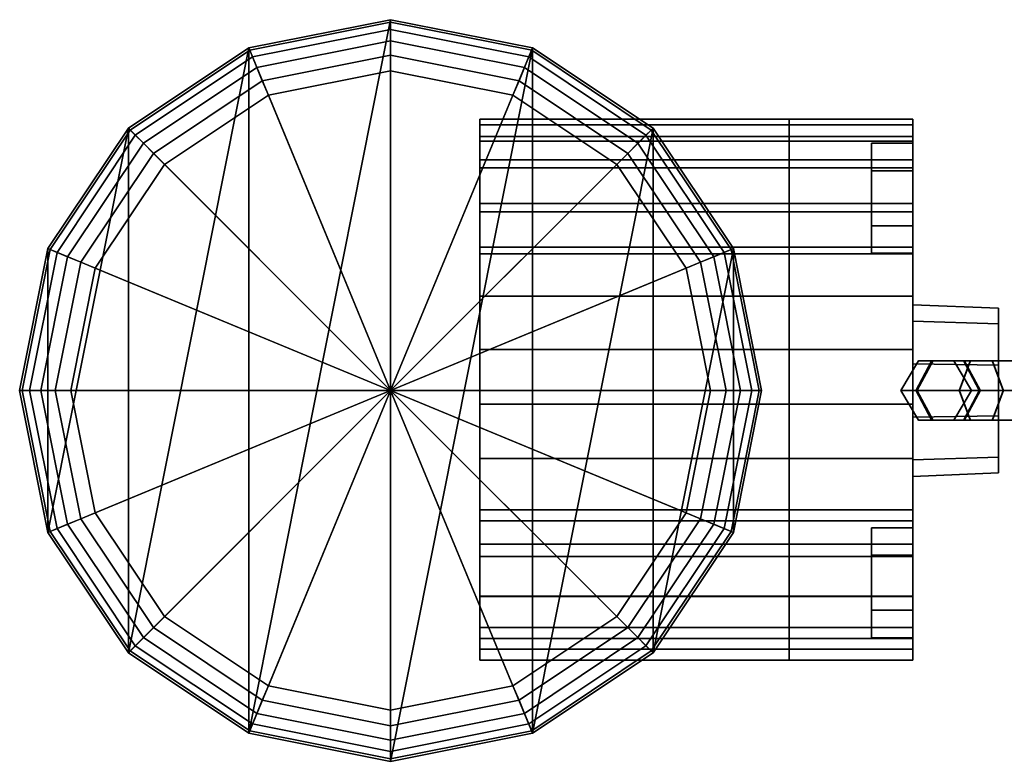
# Model space of a CAD drawing. Units: millimetres. Extents: x 241 to 682, y -373 to 310.
# Drawn here: x 283 to 297, y -27 to -17 of the extents above; entities that cross this region are included whole.
import ezdxf

# ---------------------------------------------------------------- set-up
doc = ezdxf.new("R2010")
doc.units = ezdxf.units.MM
for name, color, linetype in [('LAGERUNG_MIT_RINGMUTTER_U8', 7, 'Continuous'), ('OBERIRDISCH-Metall', 252, 'Continuous'), ('PFOSTEN_MIT_LAGERTEIL', 7, 'Continuous')]:
    doc.layers.add(name, color=color, linetype=linetype)

msp = doc.modelspace()

# ---------------------------------------------------------------- linework, layer by layer
at = {"layer": 'LAGERUNG_MIT_RINGMUTTER_U8', "color": 40, "linetype": 'Continuous'}
for points in [[(294.162, -17.956, 105.01), (295.962, -17.956, 105.01), (295.962, -18.037, 105.805), (294.162, -18.037, 105.805)], [(294.162, -18.037, 104.215), (295.962, -18.037, 104.215), (295.962, -17.956, 105.01), (294.162, -17.956, 105.01)], [(294.162, -18.037, 105.805), (295.962, -18.037, 105.805), (295.962, -18.276, 106.568), (294.162, -18.276, 106.568)], [(294.162, -18.276, 103.452), (295.962, -18.276, 103.452), (295.962, -18.037, 104.215), (294.162, -18.037, 104.215)], [(294.162, -18.206, 105.01), (294.162, -18.545, 105.714), (295.962, -18.545, 105.714), (295.962, -18.206, 105.01)], [(294.162, -18.545, 104.306), (294.162, -18.206, 105.01), (295.962, -18.206, 105.01), (295.962, -18.545, 104.306)], [(294.162, -18.276, 106.568), (295.962, -18.276, 106.568), (295.962, -18.664, 107.267), (294.162, -18.664, 107.267)], [(294.162, -18.664, 102.753), (295.962, -18.664, 102.753), (295.962, -18.276, 103.452), (294.162, -18.276, 103.452)], [(294.162, -18.545, 105.714), (294.162, -19.306, 105.887), (295.962, -19.306, 105.887), (295.962, -18.545, 105.714)], [(294.162, -19.306, 104.133), (294.162, -18.545, 104.306), (295.962, -18.545, 104.306), (295.962, -19.306, 104.133)], [(294.162, -18.664, 107.267), (295.962, -18.664, 107.267), (295.962, -19.184, 107.873), (294.162, -19.184, 107.873)], [(294.162, -19.184, 102.147), (295.962, -19.184, 102.147), (295.962, -18.664, 102.753), (294.162, -18.664, 102.753)], [(294.162, -19.184, 107.873), (295.962, -19.184, 107.873), (295.962, -19.816, 108.362), (294.162, -19.816, 108.362)], [(294.162, -19.816, 101.658), (295.962, -19.816, 101.658), (295.962, -19.184, 102.147), (294.162, -19.184, 102.147)], [(294.162, -19.306, 105.887), (294.162, -19.917, 105.4), (295.962, -19.917, 105.4), (295.962, -19.306, 105.887)], [(294.162, -19.917, 104.62), (294.162, -19.306, 104.133), (295.962, -19.306, 104.133), (295.962, -19.917, 104.62)], [(294.162, -19.816, 108.362), (295.962, -19.816, 108.362), (295.962, -20.534, 108.714), (294.162, -20.534, 108.714)], [(294.162, -20.534, 101.306), (295.962, -20.534, 101.306), (295.962, -19.816, 101.658), (294.162, -19.816, 101.658)], [(294.162, -19.917, 105.4), (294.162, -19.917, 104.62), (295.962, -19.917, 104.62), (295.962, -19.917, 105.4)], [(294.162, -20.534, 108.714), (295.962, -20.534, 108.714), (295.962, -21.308, 108.914), (294.162, -21.308, 108.914)], [(294.162, -21.308, 101.106), (295.962, -21.308, 101.106), (295.962, -20.534, 101.306), (294.162, -20.534, 101.306)], [(294.162, -21.308, 108.914), (295.962, -21.308, 108.914), (295.962, -22.106, 108.955), (294.162, -22.106, 108.955)], [(294.162, -22.106, 101.065), (295.962, -22.106, 101.065), (295.962, -21.308, 101.106), (294.162, -21.308, 101.106)], [(294.162, -22.106, 108.955), (295.962, -22.106, 108.955), (295.962, -22.896, 108.834), (294.162, -22.896, 108.834)], [(294.162, -22.896, 101.186), (295.962, -22.896, 101.186), (295.962, -22.106, 101.065), (294.162, -22.106, 101.065)], [(294.162, -22.896, 108.834), (295.962, -22.896, 108.834), (295.962, -23.645, 108.556), (294.162, -23.645, 108.556)], [(294.162, -23.645, 101.464), (295.962, -23.645, 101.464), (295.962, -22.896, 101.186), (294.162, -22.896, 101.186)], [(294.162, -23.645, 108.556), (295.962, -23.645, 108.556), (295.962, -24.323, 108.134), (294.162, -24.323, 108.134)], [(294.162, -24.323, 101.886), (295.962, -24.323, 101.886), (295.962, -23.645, 101.464), (294.162, -23.645, 101.464)], [(294.162, -23.806, 105.01), (294.162, -24.145, 105.714), (295.962, -24.145, 105.714), (295.962, -23.806, 105.01)], [(294.162, -24.145, 104.306), (294.162, -23.806, 105.01), (295.962, -23.806, 105.01), (295.962, -24.145, 104.306)], [(295.362, -24.306, 104.317), (295.962, -24.306, 104.317), (295.962, -23.906, 105.01), (295.362, -23.906, 105.01)], [(294.162, -24.145, 105.714), (294.162, -24.906, 105.887), (295.962, -24.906, 105.887), (295.962, -24.145, 105.714)], [(294.162, -24.906, 104.133), (294.162, -24.145, 104.306), (295.962, -24.145, 104.306), (295.962, -24.906, 104.133)], [(294.162, -24.323, 108.134), (295.962, -24.323, 108.134), (295.962, -24.903, 107.583), (294.162, -24.903, 107.583)], [(294.162, -24.903, 102.437), (295.962, -24.903, 102.437), (295.962, -24.323, 101.886), (294.162, -24.323, 101.886)], [(294.162, -24.903, 107.583), (295.962, -24.903, 107.583), (295.962, -25.359, 106.927), (294.162, -25.359, 106.927)], [(294.162, -25.359, 103.093), (295.962, -25.359, 103.093), (295.962, -24.903, 102.437), (294.162, -24.903, 102.437)], [(294.162, -24.906, 105.887), (294.162, -25.517, 105.4), (295.962, -25.517, 105.4), (295.962, -24.906, 105.887)], [(294.162, -25.517, 104.62), (294.162, -24.906, 104.133), (295.962, -24.906, 104.133), (295.962, -25.517, 104.62)], [(294.162, -25.359, 106.927), (295.962, -25.359, 106.927), (295.962, -25.674, 106.192), (294.162, -25.674, 106.192)], [(294.162, -25.674, 103.828), (295.962, -25.674, 103.828), (295.962, -25.359, 103.093), (294.162, -25.359, 103.093)], [(294.162, -25.517, 105.4), (294.162, -25.517, 104.62), (295.962, -25.517, 104.62), (295.962, -25.517, 105.4)], [(294.162, -25.674, 106.192), (295.962, -25.674, 106.192), (295.962, -25.835, 105.41), (294.162, -25.835, 105.41)], [(294.162, -25.835, 104.61), (295.962, -25.835, 104.61), (295.962, -25.674, 103.828), (294.162, -25.674, 103.828)], [(294.162, -25.835, 105.41), (295.962, -25.835, 105.41), (295.962, -25.835, 104.61), (294.162, -25.835, 104.61)]]:
    msp.add_3dface(points, dxfattribs=at)
at = {"layer": 'OBERIRDISCH-Metall', "linetype": 'Continuous'}
for points in [[(295.362, -18.306, 105.01), (295.962, -18.306, 105.01), (295.962, -18.706, 105.703), (295.362, -18.706, 105.703)], [(295.362, -18.706, 104.317), (295.962, -18.706, 104.317), (295.962, -18.306, 105.01), (295.362, -18.306, 105.01)], [(295.362, -18.706, 105.703), (295.962, -18.706, 105.703), (295.962, -19.506, 105.703), (295.362, -19.506, 105.703)], [(295.362, -19.506, 104.317), (295.962, -19.506, 104.317), (295.962, -18.706, 104.317), (295.362, -18.706, 104.317)], [(295.362, -19.506, 105.703), (295.962, -19.506, 105.703), (295.962, -19.906, 105.01), (295.362, -19.906, 105.01)], [(295.362, -19.906, 105.01), (295.962, -19.906, 105.01), (295.962, -19.506, 104.317), (295.362, -19.506, 104.317)], [(282.962, -21.906), (283.374, -19.839), (283.374, -19.839, 115.01), (282.962, -21.906, 115.01)], [(297.212, -20.708, 105.01), (297.212, -20.937, 105.714), (295.962, -20.894, 105.745), (295.962, -20.656, 105.01)], [(297.212, -20.937, 104.306), (297.212, -20.708, 105.01), (295.962, -20.656, 105.01), (295.962, -20.894, 104.275)], [(297.212, -20.937, 105.714), (297.212, -21.535, 106.149), (295.962, -21.519, 106.199), (295.962, -20.894, 105.745)], [(297.212, -21.535, 103.871), (297.212, -20.937, 104.306), (295.962, -20.894, 104.275), (295.962, -21.519, 103.821)], [(296.027, -21.906, 106.009), (295.788, -21.906, 105.013), (296.045, -21.473, 105.011), (296.257, -21.473, 105.897)], [(295.788, -21.906, 105.013), (296.005, -21.906, 104.061), (296.237, -21.473, 104.17), (296.045, -21.473, 105.011)], [(296.005, -21.906, 104.061), (296.637, -21.906, 103.243), (296.799, -21.473, 103.442), (296.237, -21.473, 104.17)], [(296.641, -21.906, 106.779), (296.027, -21.906, 106.009), (296.257, -21.473, 105.897), (296.801, -21.473, 106.579)], [(296.257, -21.473, 105.897), (296.045, -21.473, 105.011), (296.558, -21.473, 105.009), (296.717, -21.473, 105.672)], [(296.045, -21.473, 105.011), (296.237, -21.473, 104.17), (296.7, -21.473, 104.389), (296.558, -21.473, 105.009)], [(296.237, -21.473, 104.17), (296.799, -21.473, 103.442), (297.122, -21.473, 103.841), (296.7, -21.473, 104.389)], [(296.801, -21.473, 106.579), (296.257, -21.473, 105.897), (296.717, -21.473, 105.672), (297.12, -21.473, 106.178)], [(296.717, -21.473, 105.672), (296.558, -21.473, 105.009), (296.815, -21.906, 105.007), (296.947, -21.906, 105.56)], [(296.558, -21.473, 105.009), (296.7, -21.473, 104.389), (296.931, -21.906, 104.498), (296.815, -21.906, 105.007)], [(296.637, -21.906, 103.243), (297.548, -21.906, 102.804), (297.605, -21.473, 103.054), (296.799, -21.473, 103.442)], [(297.548, -21.906, 107.216), (296.641, -21.906, 106.779), (296.801, -21.473, 106.579), (297.605, -21.473, 106.966)], [(296.7, -21.473, 104.389), (297.122, -21.473, 103.841), (297.284, -21.906, 104.041), (296.931, -21.906, 104.498)], [(297.12, -21.473, 106.178), (296.717, -21.473, 105.672), (296.947, -21.906, 105.56), (297.28, -21.906, 105.977)], [(296.799, -21.473, 103.442), (297.605, -21.473, 103.054), (297.719, -21.473, 103.554), (297.122, -21.473, 103.841)], [(297.605, -21.473, 106.966), (296.801, -21.473, 106.579), (297.12, -21.473, 106.178), (297.719, -21.473, 106.466)], [(297.719, -21.473, 106.466), (297.12, -21.473, 106.178), (297.28, -21.906, 105.977), (297.776, -21.906, 106.216)], [(297.122, -21.473, 103.841), (297.719, -21.473, 103.554), (297.776, -21.906, 103.804), (297.284, -21.906, 104.041)], [(297.212, -21.535, 106.149), (297.212, -22.276, 106.149), (295.962, -22.292, 106.199), (295.962, -21.519, 106.199)], [(297.212, -22.276, 103.871), (297.212, -21.535, 103.871), (295.962, -21.519, 103.821), (295.962, -22.292, 103.821)], [(296.257, -22.339, 105.897), (296.045, -22.339, 105.011), (295.788, -21.906, 105.013), (296.027, -21.906, 106.009)], [(296.045, -22.339, 105.011), (296.237, -22.339, 104.17), (296.005, -21.906, 104.061), (295.788, -21.906, 105.013)], [(296.237, -22.339, 104.17), (296.799, -22.339, 103.442), (296.637, -21.906, 103.243), (296.005, -21.906, 104.061)], [(296.801, -22.339, 106.579), (296.257, -22.339, 105.897), (296.027, -21.906, 106.009), (296.641, -21.906, 106.779)], [(296.947, -21.906, 105.56), (296.815, -21.906, 105.007), (296.558, -22.339, 105.009), (296.717, -22.339, 105.672)], [(296.815, -21.906, 105.007), (296.931, -21.906, 104.498), (296.7, -22.339, 104.389), (296.558, -22.339, 105.009)], [(296.799, -22.339, 103.442), (297.605, -22.339, 103.054), (297.548, -21.906, 102.804), (296.637, -21.906, 103.243)], [(297.605, -22.339, 106.966), (296.801, -22.339, 106.579), (296.641, -21.906, 106.779), (297.548, -21.906, 107.216)], [(296.931, -21.906, 104.498), (297.284, -21.906, 104.041), (297.122, -22.339, 103.841), (296.7, -22.339, 104.389)], [(297.28, -21.906, 105.977), (296.947, -21.906, 105.56), (296.717, -22.339, 105.672), (297.12, -22.339, 106.178)], [(297.776, -21.906, 106.216), (297.28, -21.906, 105.977), (297.12, -22.339, 106.178), (297.719, -22.339, 106.466)], [(297.284, -21.906, 104.041), (297.776, -21.906, 103.804), (297.719, -22.339, 103.554), (297.122, -22.339, 103.841)], [(297.212, -22.276, 106.149), (297.212, -22.875, 105.714), (295.962, -22.917, 105.745), (295.962, -22.292, 106.199)], [(297.212, -22.875, 104.306), (297.212, -22.276, 103.871), (295.962, -22.292, 103.821), (295.962, -22.917, 104.275)], [(296.717, -22.339, 105.672), (296.558, -22.339, 105.009), (296.045, -22.339, 105.011), (296.257, -22.339, 105.897)], [(296.558, -22.339, 105.009), (296.7, -22.339, 104.389), (296.237, -22.339, 104.17), (296.045, -22.339, 105.011)], [(296.7, -22.339, 104.389), (297.122, -22.339, 103.841), (296.799, -22.339, 103.442), (296.237, -22.339, 104.17)], [(297.12, -22.339, 106.178), (296.717, -22.339, 105.672), (296.257, -22.339, 105.897), (296.801, -22.339, 106.579)], [(297.122, -22.339, 103.841), (297.719, -22.339, 103.554), (297.605, -22.339, 103.054), (296.799, -22.339, 103.442)], [(297.719, -22.339, 106.466), (297.12, -22.339, 106.178), (296.801, -22.339, 106.579), (297.605, -22.339, 106.966)], [(297.212, -22.875, 105.714), (297.212, -23.104, 105.01), (295.962, -23.156, 105.01), (295.962, -22.917, 105.745)], [(297.212, -23.104, 105.01), (297.212, -22.875, 104.306), (295.962, -22.917, 104.275), (295.962, -23.156, 105.01)], [(295.362, -23.906, 105.01), (295.962, -23.906, 105.01), (295.962, -24.306, 105.703), (295.362, -24.306, 105.703)], [(295.362, -24.306, 105.703), (295.962, -24.306, 105.703), (295.962, -25.106, 105.703), (295.362, -25.106, 105.703)], [(295.362, -25.106, 104.317), (295.962, -25.106, 104.317), (295.962, -24.306, 104.317), (295.362, -24.306, 104.317)], [(295.362, -25.106, 105.703), (295.962, -25.106, 105.703), (295.962, -25.506, 105.01), (295.362, -25.506, 105.01)], [(295.362, -25.506, 105.01), (295.962, -25.506, 105.01), (295.962, -25.106, 104.317), (295.362, -25.106, 104.317)]]:
    msp.add_3dface(points, dxfattribs=at)
at = {"layer": 'PFOSTEN_MIT_LAGERTEIL', "color": 40, "linetype": 'Continuous'}
for points in [[(286.296, -16.917), (288.362, -16.506), (288.362, -16.506, 115.01), (286.296, -16.917, 115.01)], [(286.296, -16.917, 115.01), (288.362, -21.906, 115.01), (288.362, -16.506, 115.01)], [(286.296, -16.917, 115.797), (286.296, -16.917, 115.01), (288.362, -16.506, 115.01), (288.362, -16.506, 115.797)], [(286.31, -16.951, 116.026), (286.296, -16.917, 115.797), (288.362, -16.506, 115.797), (288.362, -16.542, 116.026)], [(286.351, -17.049, 116.231), (286.31, -16.951, 116.026), (288.362, -16.542, 116.026), (288.362, -16.649, 116.231)], [(288.362, -16.506), (290.429, -16.917), (290.429, -16.917, 115.01), (288.362, -16.506, 115.01)], [(288.362, -16.506, 115.01), (288.362, -21.906, 115.01), (290.429, -16.917, 115.01)], [(288.362, -16.506, 115.797), (288.362, -16.506, 115.01), (290.429, -16.917, 115.01), (290.429, -16.917, 115.797)], [(288.362, -16.542, 116.026), (288.362, -16.506, 115.797), (290.429, -16.917, 115.797), (290.415, -16.951, 116.026)], [(288.362, -16.649, 116.231), (288.362, -16.542, 116.026), (290.415, -16.951, 116.026), (290.374, -17.049, 116.231)], [(286.414, -17.202, 116.393), (286.351, -17.049, 116.231), (288.362, -16.649, 116.231), (288.362, -16.815, 116.393)], [(288.362, -16.815, 116.393), (288.362, -16.649, 116.231), (290.374, -17.049, 116.231), (290.311, -17.202, 116.393)], [(286.494, -17.394, 116.494), (286.414, -17.202, 116.393), (288.362, -16.815, 116.393), (288.362, -17.023, 116.494)], [(288.362, -17.023, 116.494), (288.362, -16.815, 116.393), (290.311, -17.202, 116.393), (290.231, -17.394, 116.494)], [(284.544, -18.087), (286.296, -16.917), (286.296, -16.917, 115.01), (284.544, -18.087, 115.01)], [(284.544, -18.087, 115.01), (288.362, -21.906, 115.01), (286.296, -16.917, 115.01)], [(284.544, -18.087, 115.797), (284.544, -18.087, 115.01), (286.296, -16.917, 115.01), (286.296, -16.917, 115.797)], [(284.57, -18.113, 116.026), (284.544, -18.087, 115.797), (286.296, -16.917, 115.797), (286.31, -16.951, 116.026)], [(284.645, -18.189, 116.231), (284.57, -18.113, 116.026), (286.31, -16.951, 116.026), (286.351, -17.049, 116.231)], [(284.763, -18.306, 116.393), (284.645, -18.189, 116.231), (286.351, -17.049, 116.231), (286.414, -17.202, 116.393)], [(286.582, -17.606, 116.525), (286.494, -17.394, 116.494), (288.362, -17.023, 116.494), (288.362, -17.252, 116.525)], [(290.429, -16.917, 115.01), (288.362, -21.906, 115.01), (292.181, -18.087, 115.01)], [(288.362, -17.252, 116.525), (288.362, -17.023, 116.494), (290.231, -17.394, 116.494), (290.143, -17.606, 116.525)], [(290.311, -17.202, 116.393), (290.374, -17.049, 116.231), (292.079, -18.189, 116.231), (291.962, -18.306, 116.393)], [(290.374, -17.049, 116.231), (290.415, -16.951, 116.026), (292.155, -18.113, 116.026), (292.079, -18.189, 116.231)], [(290.415, -16.951, 116.026), (290.429, -16.917, 115.797), (292.181, -18.087, 115.797), (292.155, -18.113, 116.026)], [(290.429, -16.917), (292.181, -18.087), (292.181, -18.087, 115.01), (290.429, -16.917, 115.01)], [(290.429, -16.917, 115.797), (290.429, -16.917, 115.01), (292.181, -18.087, 115.01), (292.181, -18.087, 115.797)], [(284.91, -18.453, 116.494), (284.763, -18.306, 116.393), (286.414, -17.202, 116.393), (286.494, -17.394, 116.494)], [(286.582, -17.606, 116.525), (288.362, -17.252, 116.525), (288.362, -21.906, 116.525)], [(288.362, -17.252, 116.525), (290.143, -17.606, 116.525), (288.362, -21.906, 116.525)], [(290.231, -17.394, 116.494), (290.311, -17.202, 116.393), (291.962, -18.306, 116.393), (291.815, -18.453, 116.494)], [(285.072, -18.615, 116.525), (284.91, -18.453, 116.494), (286.494, -17.394, 116.494), (286.582, -17.606, 116.525)], [(290.143, -17.606, 116.525), (290.231, -17.394, 116.494), (291.815, -18.453, 116.494), (291.653, -18.615, 116.525)], [(285.072, -18.615, 116.525), (286.582, -17.606, 116.525), (288.362, -21.906, 116.525)], [(290.143, -17.606, 116.525), (291.653, -18.615, 116.525), (288.362, -21.906, 116.525)], [(289.662, -17.956, 105.01), (294.162, -17.956, 105.01), (294.162, -18.037, 105.805), (289.662, -18.037, 105.805)], [(289.662, -18.037, 104.215), (294.162, -18.037, 104.215), (294.162, -17.956, 105.01), (289.662, -17.956, 105.01)], [(289.662, -18.037, 105.805), (294.162, -18.037, 105.805), (294.162, -18.276, 106.568), (289.662, -18.276, 106.568)], [(289.662, -18.276, 103.452), (294.162, -18.276, 103.452), (294.162, -18.037, 104.215), (289.662, -18.037, 104.215)], [(283.374, -19.839), (284.544, -18.087), (284.544, -18.087, 115.01), (283.374, -19.839, 115.01)], [(283.374, -19.839, 115.01), (288.362, -21.906, 115.01), (284.544, -18.087, 115.01)], [(283.374, -19.839, 115.797), (283.374, -19.839, 115.01), (284.544, -18.087, 115.01), (284.544, -18.087, 115.797)], [(283.407, -19.853, 116.026), (283.374, -19.839, 115.797), (284.544, -18.087, 115.797), (284.57, -18.113, 116.026)], [(283.506, -19.894, 116.231), (283.407, -19.853, 116.026), (284.57, -18.113, 116.026), (284.645, -18.189, 116.231)], [(283.659, -19.957, 116.393), (283.506, -19.894, 116.231), (284.645, -18.189, 116.231), (284.763, -18.306, 116.393)], [(292.181, -18.087, 115.01), (288.362, -21.906, 115.01), (293.351, -19.839, 115.01)], [(291.962, -18.306, 116.393), (292.079, -18.189, 116.231), (293.219, -19.894, 116.231), (293.066, -19.957, 116.393)], [(292.079, -18.189, 116.231), (292.155, -18.113, 116.026), (293.317, -19.853, 116.026), (293.219, -19.894, 116.231)], [(292.155, -18.113, 116.026), (292.181, -18.087, 115.797), (293.351, -19.839, 115.797), (293.317, -19.853, 116.026)], [(292.181, -18.087), (293.351, -19.839), (293.351, -19.839, 115.01), (292.181, -18.087, 115.01)], [(292.181, -18.087, 115.797), (292.181, -18.087, 115.01), (293.351, -19.839, 115.01), (293.351, -19.839, 115.797)], [(283.851, -20.037, 116.494), (283.659, -19.957, 116.393), (284.763, -18.306, 116.393), (284.91, -18.453, 116.494)], [(289.662, -18.206, 105.01), (289.662, -18.545, 105.714), (294.162, -18.545, 105.714), (294.162, -18.206, 105.01)], [(289.662, -18.545, 104.306), (289.662, -18.206, 105.01), (294.162, -18.206, 105.01), (294.162, -18.545, 104.306)], [(289.662, -18.276, 106.568), (294.162, -18.276, 106.568), (294.162, -18.664, 107.267), (289.662, -18.664, 107.267)], [(289.662, -18.664, 102.753), (294.162, -18.664, 102.753), (294.162, -18.276, 103.452), (289.662, -18.276, 103.452)], [(291.815, -18.453, 116.494), (291.962, -18.306, 116.393), (293.066, -19.957, 116.393), (292.874, -20.037, 116.494)], [(284.063, -20.125, 116.525), (283.851, -20.037, 116.494), (284.91, -18.453, 116.494), (285.072, -18.615, 116.525)], [(291.653, -18.615, 116.525), (291.815, -18.453, 116.494), (292.874, -20.037, 116.494), (292.662, -20.125, 116.525)], [(284.063, -20.125, 116.525), (285.072, -18.615, 116.525), (288.362, -21.906, 116.525)], [(291.653, -18.615, 116.525), (292.662, -20.125, 116.525), (288.362, -21.906, 116.525)], [(289.662, -18.545, 105.714), (289.662, -19.306, 105.887), (294.162, -19.306, 105.887), (294.162, -18.545, 105.714)], [(289.662, -19.306, 104.133), (289.662, -18.545, 104.306), (294.162, -18.545, 104.306), (294.162, -19.306, 104.133)], [(289.662, -18.664, 107.267), (294.162, -18.664, 107.267), (294.162, -19.184, 107.873), (289.662, -19.184, 107.873)], [(289.662, -19.184, 102.147), (294.162, -19.184, 102.147), (294.162, -18.664, 102.753), (289.662, -18.664, 102.753)], [(289.662, -19.184, 107.873), (294.162, -19.184, 107.873), (294.162, -19.816, 108.362), (289.662, -19.816, 108.362)], [(289.662, -19.816, 101.658), (294.162, -19.816, 101.658), (294.162, -19.184, 102.147), (289.662, -19.184, 102.147)], [(289.662, -19.306, 105.887), (289.662, -19.917, 105.4), (294.162, -19.917, 105.4), (294.162, -19.306, 105.887)], [(289.662, -19.917, 104.62), (289.662, -19.306, 104.133), (294.162, -19.306, 104.133), (294.162, -19.917, 104.62)], [(282.962, -21.906, 115.01), (288.362, -21.906, 115.01), (283.374, -19.839, 115.01)], [(282.962, -21.906, 115.797), (282.962, -21.906, 115.01), (283.374, -19.839, 115.01), (283.374, -19.839, 115.797)], [(282.999, -21.906, 116.026), (282.962, -21.906, 115.797), (283.374, -19.839, 115.797), (283.407, -19.853, 116.026)], [(283.106, -21.906, 116.231), (282.999, -21.906, 116.026), (283.407, -19.853, 116.026), (283.506, -19.894, 116.231)], [(283.272, -21.906, 116.393), (283.106, -21.906, 116.231), (283.506, -19.894, 116.231), (283.659, -19.957, 116.393)], [(293.351, -19.839, 115.01), (288.362, -21.906, 115.01), (293.762, -21.906, 115.01)], [(289.662, -19.816, 108.362), (294.162, -19.816, 108.362), (294.162, -20.534, 108.714), (289.662, -20.534, 108.714)], [(289.662, -20.534, 101.306), (294.162, -20.534, 101.306), (294.162, -19.816, 101.658), (289.662, -19.816, 101.658)], [(289.662, -19.917, 105.4), (289.662, -19.917, 104.62), (294.162, -19.917, 104.62), (294.162, -19.917, 105.4)], [(293.066, -19.957, 116.393), (293.219, -19.894, 116.231), (293.619, -21.906, 116.231), (293.453, -21.906, 116.393)], [(293.219, -19.894, 116.231), (293.317, -19.853, 116.026), (293.726, -21.906, 116.026), (293.619, -21.906, 116.231)], [(293.317, -19.853, 116.026), (293.351, -19.839, 115.797), (293.762, -21.906, 115.797), (293.726, -21.906, 116.026)], [(293.351, -19.839), (293.762, -21.906), (293.762, -21.906, 115.01), (293.351, -19.839, 115.01)], [(293.351, -19.839, 115.797), (293.351, -19.839, 115.01), (293.762, -21.906, 115.01), (293.762, -21.906, 115.797)], [(283.48, -21.906, 116.494), (283.272, -21.906, 116.393), (283.659, -19.957, 116.393), (283.851, -20.037, 116.494)], [(283.709, -21.906, 116.525), (283.48, -21.906, 116.494), (283.851, -20.037, 116.494), (284.063, -20.125, 116.525)], [(292.662, -20.125, 116.525), (292.874, -20.037, 116.494), (293.245, -21.906, 116.494), (293.016, -21.906, 116.525)], [(292.874, -20.037, 116.494), (293.066, -19.957, 116.393), (293.453, -21.906, 116.393), (293.245, -21.906, 116.494)], [(283.709, -21.906, 116.525), (284.063, -20.125, 116.525), (288.362, -21.906, 116.525)], [(292.662, -20.125, 116.525), (293.016, -21.906, 116.525), (288.362, -21.906, 116.525)], [(289.662, -20.534, 108.714), (294.162, -20.534, 108.714), (294.162, -21.308, 108.914), (289.662, -21.308, 108.914)], [(289.662, -21.308, 101.106), (294.162, -21.308, 101.106), (294.162, -20.534, 101.306), (289.662, -20.534, 101.306)], [(289.662, -21.308, 108.914), (294.162, -21.308, 108.914), (294.162, -22.106, 108.955), (289.662, -22.106, 108.955)], [(289.662, -22.106, 101.065), (294.162, -22.106, 101.065), (294.162, -21.308, 101.106), (289.662, -21.308, 101.106)], [(283.374, -23.972), (282.962, -21.906), (282.962, -21.906, 115.01), (283.374, -23.972, 115.01)], [(283.374, -23.972, 115.01), (288.362, -21.906, 115.01), (282.962, -21.906, 115.01)], [(283.374, -23.972, 115.797), (283.374, -23.972, 115.01), (282.962, -21.906, 115.01), (282.962, -21.906, 115.797)], [(283.407, -23.958, 116.026), (283.374, -23.972, 115.797), (282.962, -21.906, 115.797), (282.999, -21.906, 116.026)], [(283.506, -23.917, 116.231), (283.407, -23.958, 116.026), (282.999, -21.906, 116.026), (283.106, -21.906, 116.231)], [(283.659, -23.854, 116.393), (283.506, -23.917, 116.231), (283.106, -21.906, 116.231), (283.272, -21.906, 116.393)], [(283.851, -23.774, 116.494), (283.659, -23.854, 116.393), (283.272, -21.906, 116.393), (283.48, -21.906, 116.494)], [(284.544, -25.724, 115.01), (288.362, -21.906, 115.01), (283.374, -23.972, 115.01)], [(284.063, -23.687, 116.525), (283.851, -23.774, 116.494), (283.48, -21.906, 116.494), (283.709, -21.906, 116.525)], [(284.063, -23.687, 116.525), (283.709, -21.906, 116.525), (288.362, -21.906, 116.525)], [(285.072, -25.196, 116.525), (284.063, -23.687, 116.525), (288.362, -21.906, 116.525)], [(286.296, -26.895, 115.01), (288.362, -21.906, 115.01), (284.544, -25.724, 115.01)], [(286.582, -26.205, 116.525), (285.072, -25.196, 116.525), (288.362, -21.906, 116.525)], [(288.362, -27.306, 115.01), (288.362, -21.906, 115.01), (286.296, -26.895, 115.01)], [(288.362, -26.559, 116.525), (286.582, -26.205, 116.525), (288.362, -21.906, 116.525)], [(293.762, -21.906, 115.01), (288.362, -21.906, 115.01), (293.351, -23.972, 115.01)], [(293.016, -21.906, 116.525), (292.662, -23.687, 116.525), (288.362, -21.906, 116.525)], [(293.351, -23.972, 115.01), (288.362, -21.906, 115.01), (292.181, -25.724, 115.01)], [(292.662, -23.687, 116.525), (291.653, -25.196, 116.525), (288.362, -21.906, 116.525)], [(292.181, -25.724, 115.01), (288.362, -21.906, 115.01), (290.429, -26.895, 115.01)], [(291.653, -25.196, 116.525), (290.143, -26.205, 116.525), (288.362, -21.906, 116.525)], [(290.429, -26.895, 115.01), (288.362, -21.906, 115.01), (288.362, -27.306, 115.01)], [(290.143, -26.205, 116.525), (288.362, -26.559, 116.525), (288.362, -21.906, 116.525)], [(293.016, -21.906, 116.525), (293.245, -21.906, 116.494), (292.874, -23.774, 116.494), (292.662, -23.687, 116.525)], [(293.245, -21.906, 116.494), (293.453, -21.906, 116.393), (293.066, -23.854, 116.393), (292.874, -23.774, 116.494)], [(293.453, -21.906, 116.393), (293.619, -21.906, 116.231), (293.219, -23.917, 116.231), (293.066, -23.854, 116.393)], [(293.619, -21.906, 116.231), (293.726, -21.906, 116.026), (293.317, -23.958, 116.026), (293.219, -23.917, 116.231)], [(293.726, -21.906, 116.026), (293.762, -21.906, 115.797), (293.351, -23.972, 115.797), (293.317, -23.958, 116.026)], [(293.762, -21.906), (293.351, -23.972), (293.351, -23.972, 115.01), (293.762, -21.906, 115.01)], [(293.762, -21.906, 115.797), (293.762, -21.906, 115.01), (293.351, -23.972, 115.01), (293.351, -23.972, 115.797)], [(289.662, -22.106, 108.955), (294.162, -22.106, 108.955), (294.162, -22.896, 108.834), (289.662, -22.896, 108.834)], [(289.662, -22.896, 101.186), (294.162, -22.896, 101.186), (294.162, -22.106, 101.065), (289.662, -22.106, 101.065)], [(289.662, -22.896, 108.834), (294.162, -22.896, 108.834), (294.162, -23.645, 108.556), (289.662, -23.645, 108.556)], [(289.662, -23.645, 101.464), (294.162, -23.645, 101.464), (294.162, -22.896, 101.186), (289.662, -22.896, 101.186)], [(289.662, -23.645, 108.556), (294.162, -23.645, 108.556), (294.162, -24.323, 108.134), (289.662, -24.323, 108.134)], [(289.662, -24.323, 101.886), (294.162, -24.323, 101.886), (294.162, -23.645, 101.464), (289.662, -23.645, 101.464)], [(284.91, -25.358, 116.494), (284.763, -25.505, 116.393), (283.659, -23.854, 116.393), (283.851, -23.774, 116.494)], [(285.072, -25.196, 116.525), (284.91, -25.358, 116.494), (283.851, -23.774, 116.494), (284.063, -23.687, 116.525)], [(292.662, -23.687, 116.525), (292.874, -23.774, 116.494), (291.815, -25.358, 116.494), (291.653, -25.196, 116.525)], [(292.874, -23.774, 116.494), (293.066, -23.854, 116.393), (291.962, -25.505, 116.393), (291.815, -25.358, 116.494)], [(284.645, -25.623, 116.231), (284.57, -25.698, 116.026), (283.407, -23.958, 116.026), (283.506, -23.917, 116.231)], [(284.763, -25.505, 116.393), (284.645, -25.623, 116.231), (283.506, -23.917, 116.231), (283.659, -23.854, 116.393)], [(289.662, -23.806, 105.01), (289.662, -24.145, 105.714), (294.162, -24.145, 105.714), (294.162, -23.806, 105.01)], [(289.662, -24.145, 104.306), (289.662, -23.806, 105.01), (294.162, -23.806, 105.01), (294.162, -24.145, 104.306)], [(293.066, -23.854, 116.393), (293.219, -23.917, 116.231), (292.079, -25.623, 116.231), (291.962, -25.505, 116.393)], [(293.219, -23.917, 116.231), (293.317, -23.958, 116.026), (292.155, -25.698, 116.026), (292.079, -25.623, 116.231)], [(284.57, -25.698, 116.026), (284.544, -25.724, 115.797), (283.374, -23.972, 115.797), (283.407, -23.958, 116.026)], [(284.544, -25.724), (283.374, -23.972), (283.374, -23.972, 115.01), (284.544, -25.724, 115.01)], [(284.544, -25.724, 115.797), (284.544, -25.724, 115.01), (283.374, -23.972, 115.01), (283.374, -23.972, 115.797)], [(293.317, -23.958, 116.026), (293.351, -23.972, 115.797), (292.181, -25.724, 115.797), (292.155, -25.698, 116.026)], [(293.351, -23.972), (292.181, -25.724), (292.181, -25.724, 115.01), (293.351, -23.972, 115.01)], [(293.351, -23.972, 115.797), (293.351, -23.972, 115.01), (292.181, -25.724, 115.01), (292.181, -25.724, 115.797)], [(289.662, -24.145, 105.714), (289.662, -24.906, 105.887), (294.162, -24.906, 105.887), (294.162, -24.145, 105.714)], [(289.662, -24.906, 104.133), (289.662, -24.145, 104.306), (294.162, -24.145, 104.306), (294.162, -24.906, 104.133)], [(289.662, -24.323, 108.134), (294.162, -24.323, 108.134), (294.162, -24.903, 107.583), (289.662, -24.903, 107.583)], [(289.662, -24.903, 102.437), (294.162, -24.903, 102.437), (294.162, -24.323, 101.886), (289.662, -24.323, 101.886)], [(289.662, -24.903, 107.583), (294.162, -24.903, 107.583), (294.162, -25.359, 106.927), (289.662, -25.359, 106.927)], [(289.662, -25.359, 103.093), (294.162, -25.359, 103.093), (294.162, -24.903, 102.437), (289.662, -24.903, 102.437)], [(289.662, -24.906, 105.887), (289.662, -25.517, 105.4), (294.162, -25.517, 105.4), (294.162, -24.906, 105.887)], [(289.662, -25.517, 104.62), (289.662, -24.906, 104.133), (294.162, -24.906, 104.133), (294.162, -25.517, 104.62)], [(286.582, -26.205, 116.525), (286.494, -26.417, 116.494), (284.91, -25.358, 116.494), (285.072, -25.196, 116.525)], [(291.653, -25.196, 116.525), (291.815, -25.358, 116.494), (290.231, -26.417, 116.494), (290.143, -26.205, 116.525)], [(286.494, -26.417, 116.494), (286.414, -26.609, 116.393), (284.763, -25.505, 116.393), (284.91, -25.358, 116.494)], [(289.662, -25.359, 106.927), (294.162, -25.359, 106.927), (294.162, -25.674, 106.192), (289.662, -25.674, 106.192)], [(289.662, -25.674, 103.828), (294.162, -25.674, 103.828), (294.162, -25.359, 103.093), (289.662, -25.359, 103.093)], [(291.815, -25.358, 116.494), (291.962, -25.505, 116.393), (290.311, -26.609, 116.393), (290.231, -26.417, 116.494)], [(286.414, -26.609, 116.393), (286.351, -26.762, 116.231), (284.645, -25.623, 116.231), (284.763, -25.505, 116.393)], [(291.962, -25.505, 116.393), (292.079, -25.623, 116.231), (290.374, -26.762, 116.231), (290.311, -26.609, 116.393)], [(286.351, -26.762, 116.231), (286.31, -26.861, 116.026), (284.57, -25.698, 116.026), (284.645, -25.623, 116.231)], [(289.662, -25.517, 105.4), (289.662, -25.517, 104.62), (294.162, -25.517, 104.62), (294.162, -25.517, 105.4)], [(292.079, -25.623, 116.231), (292.155, -25.698, 116.026), (290.415, -26.861, 116.026), (290.374, -26.762, 116.231)], [(286.31, -26.861, 116.026), (286.296, -26.895, 115.797), (284.544, -25.724, 115.797), (284.57, -25.698, 116.026)], [(286.296, -26.895), (284.544, -25.724), (284.544, -25.724, 115.01), (286.296, -26.895, 115.01)], [(286.296, -26.895, 115.797), (286.296, -26.895, 115.01), (284.544, -25.724, 115.01), (284.544, -25.724, 115.797)], [(289.662, -25.674, 106.192), (294.162, -25.674, 106.192), (294.162, -25.835, 105.41), (289.662, -25.835, 105.41)], [(289.662, -25.835, 104.61), (294.162, -25.835, 104.61), (294.162, -25.674, 103.828), (289.662, -25.674, 103.828)], [(292.155, -25.698, 116.026), (292.181, -25.724, 115.797), (290.429, -26.895, 115.797), (290.415, -26.861, 116.026)], [(292.181, -25.724), (290.429, -26.895), (290.429, -26.895, 115.01), (292.181, -25.724, 115.01)], [(292.181, -25.724, 115.797), (292.181, -25.724, 115.01), (290.429, -26.895, 115.01), (290.429, -26.895, 115.797)], [(289.662, -25.835, 105.41), (294.162, -25.835, 105.41), (294.162, -25.835, 104.61), (289.662, -25.835, 104.61)], [(288.362, -26.559, 116.525), (288.362, -26.789, 116.494), (286.494, -26.417, 116.494), (286.582, -26.205, 116.525)], [(290.143, -26.205, 116.525), (290.231, -26.417, 116.494), (288.362, -26.789, 116.494), (288.362, -26.559, 116.525)], [(288.362, -26.789, 116.494), (288.362, -26.997, 116.393), (286.414, -26.609, 116.393), (286.494, -26.417, 116.494)], [(290.231, -26.417, 116.494), (290.311, -26.609, 116.393), (288.362, -26.997, 116.393), (288.362, -26.789, 116.494)], [(288.362, -26.997, 116.393), (288.362, -27.162, 116.231), (286.351, -26.762, 116.231), (286.414, -26.609, 116.393)], [(290.311, -26.609, 116.393), (290.374, -26.762, 116.231), (288.362, -27.162, 116.231), (288.362, -26.997, 116.393)], [(288.362, -27.162, 116.231), (288.362, -27.269, 116.026), (286.31, -26.861, 116.026), (286.351, -26.762, 116.231)], [(290.374, -26.762, 116.231), (290.415, -26.861, 116.026), (288.362, -27.269, 116.026), (288.362, -27.162, 116.231)], [(288.362, -27.269, 116.026), (288.362, -27.306, 115.797), (286.296, -26.895, 115.797), (286.31, -26.861, 116.026)], [(288.362, -27.306), (286.296, -26.895), (286.296, -26.895, 115.01), (288.362, -27.306, 115.01)], [(288.362, -27.306, 115.797), (288.362, -27.306, 115.01), (286.296, -26.895, 115.01), (286.296, -26.895, 115.797)], [(290.415, -26.861, 116.026), (290.429, -26.895, 115.797), (288.362, -27.306, 115.797), (288.362, -27.269, 116.026)], [(290.429, -26.895), (288.362, -27.306), (288.362, -27.306, 115.01), (290.429, -26.895, 115.01)], [(290.429, -26.895, 115.797), (290.429, -26.895, 115.01), (288.362, -27.306, 115.01), (288.362, -27.306, 115.797)]]:
    msp.add_3dface(points, dxfattribs=at)

# ---------------------------------------------------------------- meshes
at = {"layer": 'LAGERUNG_MIT_RINGMUTTER_U8', "color": 40, "linetype": 'Continuous'}
mesh = msp.add_polyface(dxfattribs=at)
corners = [(294.162, -25.674, 103.828), (294.162, -25.517, 104.62), (294.162, -25.359, 103.093), (294.162, -25.517, 105.4), (294.162, -24.906, 104.133), (294.162, -24.903, 102.437), (294.162, -24.145, 104.306), (294.162, -24.323, 101.886), (294.162, -23.645, 101.464), (294.162, -23.806, 105.01), (294.162, -23.645, 108.556), (294.162, -22.896, 108.834), (294.162, -22.896, 101.186), (294.162, -22.106, 108.955), (294.162, -22.106, 101.065), (294.162, -21.308, 108.914), (294.162, -21.308, 101.106), (294.162, -20.534, 108.714), (294.162, -20.534, 101.306), (294.162, -19.816, 108.362), (294.162, -19.917, 105.4), (294.162, -19.306, 105.887), (294.162, -19.184, 107.873), (294.162, -18.545, 105.714), (294.162, -18.664, 107.267), (294.162, -18.276, 106.568), (294.162, -18.206, 105.01), (294.162, -18.037, 105.805), (294.162, -19.917, 104.62), (294.162, -19.816, 101.658), (294.162, -19.306, 104.133), (294.162, -19.184, 102.147), (294.162, -18.545, 104.306), (294.162, -18.664, 102.753), (294.162, -18.276, 103.452), (294.162, -18.037, 104.215), (294.162, -17.956, 105.01), (294.162, -25.674, 106.192), (294.162, -25.835, 104.61), (294.162, -25.835, 105.41), (294.162, -25.359, 106.927), (294.162, -24.906, 105.887), (294.162, -24.903, 107.583), (294.162, -24.145, 105.714), (294.162, -24.323, 108.134)]
mesh.append_faces([[corners[k] for k in face] for face in [(35, 27, 36), (37, 38, 39)]], dxfattribs={"vtx0": -1, "color": 40})
mesh.append_faces([[corners[k] for k in face] for face in [(0, 1, 2), (1, 0, 3), (2, 4, 5), (5, 6, 7), (7, 6, 8), (8, 11, 12), (12, 13, 14), (14, 15, 16), (16, 17, 18), (20, 19, 21), (21, 22, 23), (23, 25, 26), (18, 28, 29), (28, 18, 20), (29, 30, 31), (31, 32, 33), (33, 32, 34), (34, 26, 35), (38, 37, 0), (3, 40, 41), (41, 42, 43), (43, 10, 9)]], dxfattribs={"vtx0": -1, "vtx1": -1, "color": 40})
mesh.append_faces([[corners[k] for k in face] for face in [(8, 9, 10), (18, 19, 20), (35, 26, 27), (0, 37, 3)]], dxfattribs={"vtx0": -1, "vtx1": -1, "vtx2": -1, "color": 40})
mesh.append_faces([[corners[k] for k in face] for face in [(2, 1, 4), (5, 4, 6), (8, 6, 9), (8, 10, 11), (12, 11, 13), (14, 13, 15), (16, 15, 17), (18, 17, 19), (21, 19, 22), (23, 22, 24), (23, 24, 25), (26, 25, 27), (29, 28, 30), (31, 30, 32), (34, 32, 26), (3, 37, 40), (41, 40, 42), (43, 42, 44), (43, 44, 10)]], dxfattribs={"vtx0": -1, "vtx2": -1, "color": 40})
mesh = msp.add_polyface(dxfattribs=at)
corners = [(295.962, -25.674, 106.192), (295.962, -25.517, 105.4), (295.962, -25.359, 106.927), (295.962, -25.517, 104.62), (295.962, -24.906, 105.887), (295.962, -24.903, 107.583), (295.962, -24.145, 105.714), (295.962, -24.323, 108.134), (295.962, -23.645, 108.556), (295.962, -23.806, 105.01), (295.962, -23.645, 101.464), (295.962, -22.896, 101.186), (295.962, -22.896, 108.834), (295.962, -22.106, 101.065), (295.962, -22.106, 108.955), (295.962, -21.308, 101.106), (295.962, -21.308, 108.914), (295.962, -20.534, 101.306), (295.962, -20.534, 108.714), (295.962, -19.816, 101.658), (295.962, -19.917, 104.62), (295.962, -19.306, 104.133), (295.962, -19.184, 102.147), (295.962, -18.545, 104.306), (295.962, -18.664, 102.753), (295.962, -18.276, 103.452), (295.962, -18.206, 105.01), (295.962, -18.037, 104.215), (295.962, -19.917, 105.4), (295.962, -19.816, 108.362), (295.962, -19.306, 105.887), (295.962, -19.184, 107.873), (295.962, -18.545, 105.714), (295.962, -18.664, 107.267), (295.962, -18.276, 106.568), (295.962, -18.037, 105.805), (295.962, -17.956, 105.01), (295.962, -25.674, 103.828), (295.962, -25.835, 105.41), (295.962, -25.835, 104.61), (295.962, -25.359, 103.093), (295.962, -24.906, 104.133), (295.962, -24.903, 102.437), (295.962, -24.145, 104.306), (295.962, -24.323, 101.886)]
mesh.append_faces([[corners[k] for k in face] for face in [(35, 27, 36), (37, 38, 39)]], dxfattribs={"vtx0": -1, "color": 40})
mesh.append_faces([[corners[k] for k in face] for face in [(0, 1, 2), (1, 0, 3), (2, 4, 5), (5, 6, 7), (7, 6, 8), (8, 11, 12), (12, 13, 14), (14, 15, 16), (16, 17, 18), (20, 19, 21), (21, 22, 23), (23, 25, 26), (18, 28, 29), (28, 18, 20), (29, 30, 31), (31, 32, 33), (33, 32, 34), (34, 26, 35), (38, 37, 0), (3, 40, 41), (41, 42, 43), (43, 10, 9)]], dxfattribs={"vtx0": -1, "vtx1": -1, "color": 40})
mesh.append_faces([[corners[k] for k in face] for face in [(8, 9, 10), (18, 19, 20), (35, 26, 27), (0, 37, 3)]], dxfattribs={"vtx0": -1, "vtx1": -1, "vtx2": -1, "color": 40})
mesh.append_faces([[corners[k] for k in face] for face in [(2, 1, 4), (5, 4, 6), (8, 6, 9), (8, 10, 11), (12, 11, 13), (14, 13, 15), (16, 15, 17), (18, 17, 19), (21, 19, 22), (23, 22, 24), (23, 24, 25), (26, 25, 27), (29, 28, 30), (31, 30, 32), (34, 32, 26), (3, 37, 40), (41, 40, 42), (43, 42, 44), (43, 44, 10)]], dxfattribs={"vtx0": -1, "vtx2": -1, "color": 40})
mesh = msp.add_polyface(dxfattribs=at)
corners = [(295.362, -19.506, 105.703), (295.362, -19.506, 104.317), (295.362, -19.906, 105.01), (295.362, -18.706, 105.703), (295.362, -18.706, 104.317), (295.362, -18.306, 105.01)]
mesh.append_faces([[corners[k] for k in face] for face in [(0, 1, 2), (4, 3, 5)]], dxfattribs={"vtx0": -1, "color": 40})
mesh.append_faces([[corners[k] for k in face] for face in [(1, 3, 4)]], dxfattribs={"vtx0": -1, "vtx1": -1, "color": 40})
mesh.append_faces([[corners[k] for k in face] for face in [(1, 0, 3)]], dxfattribs={"vtx0": -1, "vtx2": -1, "color": 40})
mesh = msp.add_polyface(dxfattribs=at)
corners = [(295.962, -22.917, 105.745), (295.962, -22.917, 104.275), (295.962, -23.156, 105.01), (295.962, -22.292, 106.199), (295.962, -22.292, 103.821), (295.962, -21.519, 106.199), (295.962, -21.519, 103.821), (295.962, -20.894, 105.745), (295.962, -20.894, 104.275), (295.962, -20.656, 105.01)]
mesh.append_faces([[corners[k] for k in face] for face in [(0, 1, 2), (8, 7, 9)]], dxfattribs={"vtx0": -1, "color": 40})
mesh.append_faces([[corners[k] for k in face] for face in [(1, 3, 4), (4, 5, 6), (6, 7, 8)]], dxfattribs={"vtx0": -1, "vtx1": -1, "color": 40})
mesh.append_faces([[corners[k] for k in face] for face in [(1, 0, 3), (4, 3, 5), (6, 5, 7)]], dxfattribs={"vtx0": -1, "vtx2": -1, "color": 40})
mesh = msp.add_polyface(dxfattribs=at)
corners = [(295.362, -25.106, 105.703), (295.362, -25.106, 104.317), (295.362, -25.506, 105.01), (295.362, -24.306, 105.703), (295.362, -24.306, 104.317), (295.362, -23.906, 105.01)]
mesh.append_faces([[corners[k] for k in face] for face in [(0, 1, 2), (4, 3, 5)]], dxfattribs={"vtx0": -1, "color": 40})
mesh.append_faces([[corners[k] for k in face] for face in [(1, 3, 4)]], dxfattribs={"vtx0": -1, "vtx1": -1, "color": 40})
mesh.append_faces([[corners[k] for k in face] for face in [(1, 0, 3)]], dxfattribs={"vtx0": -1, "vtx2": -1, "color": 40})
at = {"layer": 'OBERIRDISCH-Metall', "linetype": 'Continuous'}
mesh = msp.add_polyface(dxfattribs=at)
corners = [(295.962, -19.506, 104.317), (295.962, -19.506, 105.703), (295.962, -19.906, 105.01), (295.962, -18.706, 104.317), (295.962, -18.706, 105.703), (295.962, -18.306, 105.01)]
mesh.append_faces([[corners[k] for k in face] for face in [(0, 1, 2), (4, 3, 5)]], dxfattribs={"vtx0": -1})
mesh.append_faces([[corners[k] for k in face] for face in [(1, 3, 4)]], dxfattribs={"vtx0": -1, "vtx1": -1})
mesh.append_faces([[corners[k] for k in face] for face in [(1, 0, 3)]], dxfattribs={"vtx0": -1, "vtx2": -1})
mesh = msp.add_polyface(dxfattribs=at)
corners = [(297.212, -22.875, 104.306), (297.212, -22.875, 105.714), (297.212, -23.104, 105.01), (297.212, -22.276, 103.871), (297.212, -22.276, 106.149), (297.212, -21.535, 103.871), (297.212, -21.535, 106.149), (297.212, -20.937, 104.306), (297.212, -20.937, 105.714), (297.212, -20.708, 105.01)]
mesh.append_faces([[corners[k] for k in face] for face in [(0, 1, 2), (8, 7, 9)]], dxfattribs={"vtx0": -1})
mesh.append_faces([[corners[k] for k in face] for face in [(1, 3, 4), (4, 5, 6), (6, 7, 8)]], dxfattribs={"vtx0": -1, "vtx1": -1})
mesh.append_faces([[corners[k] for k in face] for face in [(1, 0, 3), (4, 3, 5), (6, 5, 7)]], dxfattribs={"vtx0": -1, "vtx2": -1})
mesh = msp.add_polyface(dxfattribs=at)
corners = [(295.962, -25.106, 104.317), (295.962, -25.106, 105.703), (295.962, -25.506, 105.01), (295.962, -24.306, 104.317), (295.962, -24.306, 105.703), (295.962, -23.906, 105.01)]
mesh.append_faces([[corners[k] for k in face] for face in [(0, 1, 2), (4, 3, 5)]], dxfattribs={"vtx0": -1})
mesh.append_faces([[corners[k] for k in face] for face in [(1, 3, 4)]], dxfattribs={"vtx0": -1, "vtx1": -1})
mesh.append_faces([[corners[k] for k in face] for face in [(1, 0, 3)]], dxfattribs={"vtx0": -1, "vtx2": -1})
at = {"layer": 'PFOSTEN_MIT_LAGERTEIL', "color": 40, "linetype": 'Continuous'}
mesh = msp.add_polyface(dxfattribs=at)
corners = [(283.374, -19.839), (283.374, -23.972), (282.962, -21.906), (284.544, -18.087), (284.544, -25.724), (286.296, -16.917), (286.296, -26.895), (288.362, -16.506), (288.362, -27.306), (290.429, -16.917), (290.429, -26.895), (292.181, -18.087), (292.181, -25.724), (293.351, -19.839), (293.351, -23.972), (293.762, -21.906)]
mesh.append_faces([[corners[k] for k in face] for face in [(0, 1, 2), (14, 13, 15)]], dxfattribs={"vtx0": -1, "color": 40})
mesh.append_faces([[corners[k] for k in face] for face in [(1, 3, 4), (4, 5, 6), (6, 7, 8), (8, 9, 10), (10, 11, 12), (12, 13, 14)]], dxfattribs={"vtx0": -1, "vtx1": -1, "color": 40})
mesh.append_faces([[corners[k] for k in face] for face in [(1, 0, 3), (4, 3, 5), (6, 5, 7), (8, 7, 9), (10, 9, 11), (12, 11, 13)]], dxfattribs={"vtx0": -1, "vtx2": -1, "color": 40})
mesh = msp.add_polyface(dxfattribs=at)
corners = [(283.374, -19.839, 115.01), (283.374, -23.972, 115.01), (282.962, -21.906, 115.01), (284.544, -18.087, 115.01), (284.544, -25.724, 115.01), (286.296, -16.917, 115.01), (286.296, -26.895, 115.01), (288.362, -16.506, 115.01), (288.362, -27.306, 115.01), (290.429, -16.917, 115.01), (290.429, -26.895, 115.01), (292.181, -18.087, 115.01), (292.181, -25.724, 115.01), (293.351, -19.839, 115.01), (293.351, -23.972, 115.01), (293.762, -21.906, 115.01)]
mesh.append_faces([[corners[k] for k in face] for face in [(0, 1, 2), (14, 13, 15)]], dxfattribs={"vtx0": -1, "color": 40})
mesh.append_faces([[corners[k] for k in face] for face in [(1, 3, 4), (4, 5, 6), (6, 7, 8), (8, 9, 10), (10, 11, 12), (12, 13, 14)]], dxfattribs={"vtx0": -1, "vtx1": -1, "color": 40})
mesh.append_faces([[corners[k] for k in face] for face in [(1, 0, 3), (4, 3, 5), (6, 5, 7), (8, 7, 9), (10, 9, 11), (12, 11, 13)]], dxfattribs={"vtx0": -1, "vtx2": -1, "color": 40})
mesh = msp.add_polyface(dxfattribs=at)
corners = [(289.662, -25.674, 103.828), (289.662, -25.517, 104.62), (289.662, -25.359, 103.093), (289.662, -25.517, 105.4), (289.662, -24.906, 104.133), (289.662, -24.903, 102.437), (289.662, -24.145, 104.306), (289.662, -24.323, 101.886), (289.662, -23.645, 101.464), (289.662, -23.806, 105.01), (289.662, -23.645, 108.556), (289.662, -22.896, 108.834), (289.662, -22.896, 101.186), (289.662, -22.106, 108.955), (289.662, -22.106, 101.065), (289.662, -21.308, 108.914), (289.662, -21.308, 101.106), (289.662, -20.534, 108.714), (289.662, -20.534, 101.306), (289.662, -19.816, 108.362), (289.662, -19.917, 105.4), (289.662, -19.306, 105.887), (289.662, -19.184, 107.873), (289.662, -18.545, 105.714), (289.662, -18.664, 107.267), (289.662, -18.276, 106.568), (289.662, -18.206, 105.01), (289.662, -18.037, 105.805), (289.662, -19.917, 104.62), (289.662, -19.816, 101.658), (289.662, -19.306, 104.133), (289.662, -19.184, 102.147), (289.662, -18.545, 104.306), (289.662, -18.664, 102.753), (289.662, -18.276, 103.452), (289.662, -18.037, 104.215), (289.662, -17.956, 105.01), (289.662, -25.674, 106.192), (289.662, -25.835, 104.61), (289.662, -25.835, 105.41), (289.662, -25.359, 106.927), (289.662, -24.906, 105.887), (289.662, -24.903, 107.583), (289.662, -24.145, 105.714), (289.662, -24.323, 108.134)]
mesh.append_faces([[corners[k] for k in face] for face in [(35, 27, 36), (37, 38, 39)]], dxfattribs={"vtx0": -1, "color": 40})
mesh.append_faces([[corners[k] for k in face] for face in [(0, 1, 2), (1, 0, 3), (2, 4, 5), (5, 6, 7), (7, 6, 8), (8, 11, 12), (12, 13, 14), (14, 15, 16), (16, 17, 18), (20, 19, 21), (21, 22, 23), (23, 25, 26), (18, 28, 29), (28, 18, 20), (29, 30, 31), (31, 32, 33), (33, 32, 34), (34, 26, 35), (38, 37, 0), (3, 40, 41), (41, 42, 43), (43, 10, 9)]], dxfattribs={"vtx0": -1, "vtx1": -1, "color": 40})
mesh.append_faces([[corners[k] for k in face] for face in [(8, 9, 10), (18, 19, 20), (35, 26, 27), (0, 37, 3)]], dxfattribs={"vtx0": -1, "vtx1": -1, "vtx2": -1, "color": 40})
mesh.append_faces([[corners[k] for k in face] for face in [(2, 1, 4), (5, 4, 6), (8, 6, 9), (8, 10, 11), (12, 11, 13), (14, 13, 15), (16, 15, 17), (18, 17, 19), (21, 19, 22), (23, 22, 24), (23, 24, 25), (26, 25, 27), (29, 28, 30), (31, 30, 32), (34, 32, 26), (3, 37, 40), (41, 40, 42), (43, 42, 44), (43, 44, 10)]], dxfattribs={"vtx0": -1, "vtx2": -1, "color": 40})
mesh = msp.add_polyface(dxfattribs=at)
corners = [(294.162, -25.674, 106.192), (294.162, -25.517, 105.4), (294.162, -25.359, 106.927), (294.162, -25.517, 104.62), (294.162, -24.906, 105.887), (294.162, -24.903, 107.583), (294.162, -24.145, 105.714), (294.162, -24.323, 108.134), (294.162, -23.645, 108.556), (294.162, -23.806, 105.01), (294.162, -23.645, 101.464), (294.162, -22.896, 101.186), (294.162, -22.896, 108.834), (294.162, -22.106, 101.065), (294.162, -22.106, 108.955), (294.162, -21.308, 101.106), (294.162, -21.308, 108.914), (294.162, -20.534, 101.306), (294.162, -20.534, 108.714), (294.162, -19.816, 101.658), (294.162, -19.917, 104.62), (294.162, -19.306, 104.133), (294.162, -19.184, 102.147), (294.162, -18.545, 104.306), (294.162, -18.664, 102.753), (294.162, -18.276, 103.452), (294.162, -18.206, 105.01), (294.162, -18.037, 104.215), (294.162, -19.917, 105.4), (294.162, -19.816, 108.362), (294.162, -19.306, 105.887), (294.162, -19.184, 107.873), (294.162, -18.545, 105.714), (294.162, -18.664, 107.267), (294.162, -18.276, 106.568), (294.162, -18.037, 105.805), (294.162, -17.956, 105.01), (294.162, -25.674, 103.828), (294.162, -25.835, 105.41), (294.162, -25.835, 104.61), (294.162, -25.359, 103.093), (294.162, -24.906, 104.133), (294.162, -24.903, 102.437), (294.162, -24.145, 104.306), (294.162, -24.323, 101.886)]
mesh.append_faces([[corners[k] for k in face] for face in [(35, 27, 36), (37, 38, 39)]], dxfattribs={"vtx0": -1, "color": 40})
mesh.append_faces([[corners[k] for k in face] for face in [(0, 1, 2), (1, 0, 3), (2, 4, 5), (5, 6, 7), (7, 6, 8), (8, 11, 12), (12, 13, 14), (14, 15, 16), (16, 17, 18), (20, 19, 21), (21, 22, 23), (23, 25, 26), (18, 28, 29), (28, 18, 20), (29, 30, 31), (31, 32, 33), (33, 32, 34), (34, 26, 35), (38, 37, 0), (3, 40, 41), (41, 42, 43), (43, 10, 9)]], dxfattribs={"vtx0": -1, "vtx1": -1, "color": 40})
mesh.append_faces([[corners[k] for k in face] for face in [(8, 9, 10), (18, 19, 20), (35, 26, 27), (0, 37, 3)]], dxfattribs={"vtx0": -1, "vtx1": -1, "vtx2": -1, "color": 40})
mesh.append_faces([[corners[k] for k in face] for face in [(2, 1, 4), (5, 4, 6), (8, 6, 9), (8, 10, 11), (12, 11, 13), (14, 13, 15), (16, 15, 17), (18, 17, 19), (21, 19, 22), (23, 22, 24), (23, 24, 25), (26, 25, 27), (29, 28, 30), (31, 30, 32), (34, 32, 26), (3, 37, 40), (41, 40, 42), (43, 42, 44), (43, 44, 10)]], dxfattribs={"vtx0": -1, "vtx2": -1, "color": 40})

doc.saveas('drawing.dxf')
